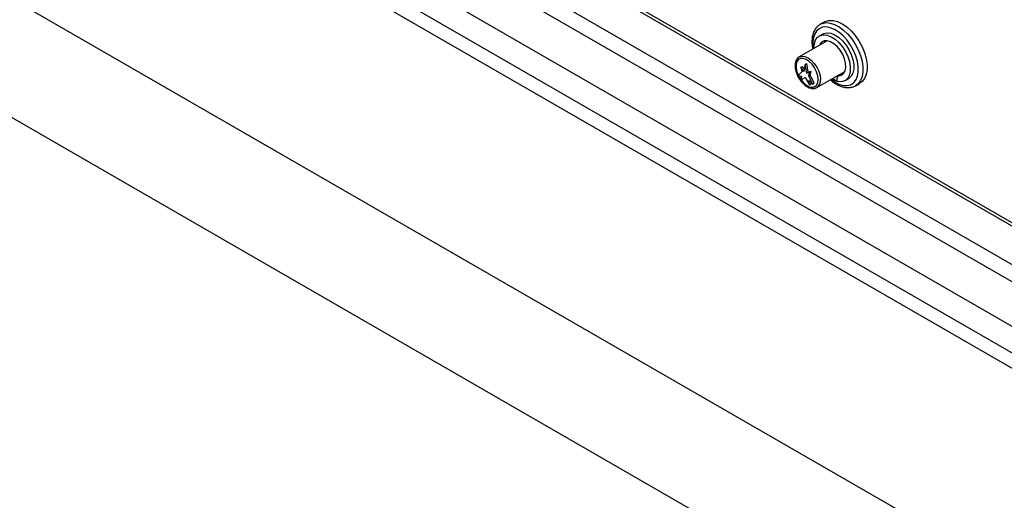
# Model space of a CAD drawing. Units: millimetres. Extents: x 5 to 415, y 5 to 292.
# Drawn here: x 310 to 340, y 185 to 200 of the extents above; entities that cross this region are included whole.
import ezdxf

# ---------------------------------------------------------------- set-up
doc = ezdxf.new("R2010")
doc.units = ezdxf.units.MM

msp = doc.modelspace()

# ---------------------------------------------------------------- linework, layer by layer
at = {"color": 7, "linetype": 'Continuous', "lineweight": 25}
for p, q in [((345.9508, 186.5221), (282.4485, 223.1812)), ((345.6093, 186.2457), (282.3798, 222.7473)), ((339.4207, 183.4482), (283.1253, 215.9468)), ((345.6023, 189.4383), (303.5294, 213.7264)), ((281.538, 213.1971), (337.9088, 180.6549)), ((303.3031, 213.3345), (345.376, 189.0464)), ((303.6567, 211.7586), (345.0224, 187.8787)), ((326.4236, 201.7021), (345.5633, 190.6529)), ((334.2165, 199.9872), (334.2315, 199.9963)), ((334.3517, 200.0657), (334.2315, 199.9963)), ((334.3095, 199.6979), (334.2035, 199.6366)), ((334.4476, 199.4889), (333.586, 198.9915)), ((333.5792, 198.9873), (333.586, 198.9915)), ((333.638, 198.6727), (333.6875, 198.7013)), ((333.638, 198.6727), (333.6663, 198.5339)), ((333.7281, 198.5438), (333.638, 198.6727)), ((333.744, 198.6205), (333.6875, 198.7013)), ((333.7724, 198.7585), (333.7281, 198.5438)), ((333.7724, 198.7585), (333.8219, 198.787)), ((333.8166, 198.4927), (333.7724, 198.7585)), ((333.8661, 198.5213), (333.8219, 198.787)), ((333.6663, 198.5339), (333.5461, 198.4155)), ((333.5461, 198.4155), (333.6592, 198.4027)), ((333.6592, 198.4027), (333.638, 198.2889)), ((333.638, 198.2889), (333.7724, 198.3584)), ((333.7724, 198.3584), (333.9067, 198.1338)), ((333.8166, 198.4927), (333.8661, 198.5213)), ((333.9067, 198.5176), (333.8166, 198.4927)), ((333.9562, 198.5462), (333.8661, 198.5213)), ((333.8784, 198.4115), (333.9067, 198.5176)), ((333.8784, 198.4115), (333.9279, 198.44)), ((333.9986, 198.1543), (333.8784, 198.4115)), ((333.9067, 198.5176), (333.9562, 198.5462)), ((333.9279, 198.44), (333.9562, 198.5462)), ((334.0481, 198.1828), (333.9279, 198.44)), ((334.1284, 198.0518), (334.99, 198.5492)), ((334.6118, 198.3309), (334.7411, 198.2562)), ((334.7532, 198.4125), (334.7718, 198.4018)), ((334.9176, 198.4864), (334.7762, 198.4048)), ((334.9349, 198.4911), (334.7935, 198.4095)), ((334.9349, 198.4911), (334.9581, 198.4928)), ((334.9959, 198.2639), (335.102, 198.3252)), ((333.8855, 198.2721), (333.9986, 198.1543)), ((333.9067, 198.1338), (333.8855, 198.2721)), ((333.9067, 198.1338), (333.9562, 198.1624)), ((333.9562, 198.1624), (333.9496, 198.2053)), ((333.9986, 198.1543), (334.0481, 198.1828)), ((335.3214, 198.1083), (335.4416, 198.1777))]:
    msp.add_line(p, q, dxfattribs=at)
at = {"color": 8, "linetype": 'Continuous', "lineweight": 25}
msp.add_line((326.5291, 201.7393), (345.5033, 190.7857), dxfattribs=at)
at = {"color": 7, "linetype": 'Continuous', "lineweight": 25, "flags": 128}
for points in [[(334.3588, 200.0698), (334.3844, 200.0833), (334.498, 200.1168), (334.6253, 200.1165), (334.7621, 200.0824), (334.9037, 200.0158), (335.0454, 199.9189), (335.1822, 199.795), (335.3095, 199.6483), (335.423, 199.4837), (335.5188, 199.307), (335.5937, 199.1241), (335.6451, 198.9413), (335.6712, 198.7648), (335.6712, 198.6005), (335.645, 198.4542), (335.5936, 198.3307), (335.5187, 198.2343), (335.4487, 198.1818)], [(334.0396, 199.2533), (334.0393, 199.2738), (334.0524, 199.4053), (334.0911, 199.5156), (334.1536, 199.5994), (334.2369, 199.6529), (334.3372, 199.6735), (334.4498, 199.6603), (334.5693, 199.614), (334.6903, 199.5365), (334.8071, 199.4317), (334.9142, 199.3043), (335.0065, 199.1604), (335.0798, 199.0067), (335.1307, 198.8503), (335.1568, 198.6986), (335.1568, 198.5587), (335.1307, 198.4371), (335.0798, 198.3395), (335.0065, 198.2704), (334.9142, 198.2331), (334.8071, 198.2294), (334.6903, 198.2594), (334.582, 198.3137)], [(334.3095, 199.6979), (334.343, 199.7141), (334.4433, 199.7348), (334.5558, 199.7216), (334.6754, 199.6752), (334.7964, 199.5978), (334.9132, 199.4929), (335.0202, 199.3656), (335.1126, 199.2217), (335.1859, 199.0679), (335.2368, 198.9116), (335.2628, 198.7599), (335.2628, 198.6199), (335.2368, 198.4983), (335.1859, 198.4007), (335.1126, 198.3316), (335.102, 198.3252)], [(334.3827, 199.4894), (334.3604, 199.4536), (334.3507, 199.433)], [(334.7935, 198.4095), (334.8804, 198.4291), (334.9494, 198.482), (334.9961, 198.5648), (335.0174, 198.6722), (335.0121, 198.7974), (334.9804, 198.9324), (334.9244, 199.0685), (334.8477, 199.197), (334.7551, 199.3098), (334.6526, 199.3996), (334.5467, 199.4608), (334.4442, 199.4893), (334.3517, 199.4834), (334.2749, 199.4434), (334.2189, 199.372), (334.2093, 199.3513)], [(334.1701, 198.3002), (334.1572, 198.4162), (334.1194, 198.5384), (334.0596, 198.6579), (333.9821, 198.7658), (333.8927, 198.8541), (333.7981, 198.9162), (333.7052, 198.9475), (333.621, 198.9457), (333.5517, 198.911), (333.5024, 198.8459), (333.4769, 198.7552), (333.4769, 198.6457), (333.5024, 198.5254), (333.5517, 198.4034), (333.621, 198.2887), (333.7052, 198.1897), (333.7981, 198.1138), (333.8927, 198.0666), (333.9821, 198.0517), (334.0596, 198.0701), (334.1194, 198.1205), (334.1572, 198.1992), (334.1701, 198.3002)], [(334.1694, 198.3006), (334.1566, 198.4163), (334.1188, 198.5384), (334.0591, 198.6576), (333.9818, 198.7653), (333.8926, 198.8534), (333.7981, 198.9154), (333.7055, 198.9467), (333.6214, 198.9449), (333.5522, 198.9102), (333.503, 198.8452), (333.4775, 198.7547), (333.4775, 198.6454), (333.503, 198.5254), (333.5522, 198.4036), (333.6214, 198.2891), (333.7055, 198.1902), (333.7981, 198.1145), (333.8926, 198.0674), (333.9818, 198.0526), (334.0591, 198.071), (334.1188, 198.1213), (334.1566, 198.1997), (334.1694, 198.3006)], [(333.5833, 198.9309), (333.5664, 198.9184), (333.5172, 198.8534), (333.4917, 198.7629), (333.4917, 198.6536), (333.5172, 198.5336), (333.5586, 198.4278)], [(333.5656, 198.4133), (333.5664, 198.4118), (333.6356, 198.2972), (333.7196, 198.1984), (333.8123, 198.1227), (333.9067, 198.0756), (333.9959, 198.0607), (334.0732, 198.0791), (334.0746, 198.0798)]]:
    msp.add_lwpolyline(points, dxfattribs=at)
at = {"color": 8, "linetype": 'Continuous', "lineweight": 25, "flags": 128}
for points in [[(334.5629, 198.3026), (334.6724, 198.2233), (334.8054, 198.1539), (334.9347, 198.1154), (335.0558, 198.1094), (335.1642, 198.1359), (335.256, 198.1941), (335.328, 198.2819), (335.3774, 198.396), (335.4026, 198.5324), (335.4026, 198.6861), (335.3774, 198.8515), (335.328, 199.0227), (335.256, 199.1936), (335.1642, 199.3578), (335.0558, 199.5095), (334.9347, 199.6433), (334.8054, 199.7541), (334.6724, 199.8382), (334.5407, 199.8924), (334.4149, 199.9147), (334.2997, 199.9044), (334.1991, 199.8618), (334.1168, 199.7885), (334.0559, 199.6871), (334.0184, 199.5613), (334.0057, 199.4156), (334.0057, 199.4156)], [(334.2315, 199.9963), (334.2959, 200.0256), (334.4112, 200.0469), (334.5383, 200.0363), (334.673, 199.994), (334.811, 199.9215), (334.948, 199.821), (335.0794, 199.6959), (335.2011, 199.55), (335.3091, 199.3882), (335.4, 199.2155), (335.4709, 199.0376), (335.5194, 198.8602), (335.5441, 198.689), (335.5441, 198.5294), (335.5194, 198.3866), (335.4709, 198.2653), (335.4, 198.1692), (335.3171, 198.1059)], [(334.0057, 199.4156), (334.0184, 199.2553), (334.0204, 199.2423)], [(333.586, 198.9915), (333.586, 198.9915), (333.6654, 199.016), (333.7579, 199.0069), (333.8572, 198.9646), (333.9565, 198.8922), (334.049, 198.7946), (334.1285, 198.6783), (334.1894, 198.5514), (334.2277, 198.4224), (334.2408, 198.3002)]]:
    msp.add_lwpolyline(points, dxfattribs=at)
at = {"color": 8, "linetype": 'Continuous', "lineweight": 25}
msp.add_arc((333.9841, 198.2668), 0.2589, 303.72779, 7.40865, dxfattribs=at)
at = {"color": 7, "linetype": 'Continuous', "lineweight": 25}
for centre, radius, start, end in [((335.1495, 198.2628), 0.4084, 163.11654, 180.92242), ((334.7945, 198.3725), 0.037, 91.63847, 166.06969), ((334.9352, 198.4557), 0.0354, 90.47517, 119.78088)]:
    msp.add_arc(centre, radius, start, end, dxfattribs=at)
for points, knots in [([(334.2156, 199.9822), (334.1954, 199.9696), (334.1422, 199.9364), (334.0766, 199.8539), (334.0196, 199.7424), (333.9843, 199.6093), (333.9746, 199.4825), (333.9787, 199.3552), (333.9921, 199.278), (334.0003, 199.2307)], [0, 0, 0, 0, 0.0980775, 0.2575241, 0.4189909, 0.5852794, 0.760911, 0.8531623, 1, 1, 1, 1]), ([(333.5782, 198.986), (333.5573, 198.9696), (333.5147, 198.9362), (333.4757, 198.857), (333.4564, 198.7614), (333.4601, 198.6503), (333.4865, 198.5305), (333.5349, 198.4104), (333.591, 198.3095), (333.6348, 198.2572), (333.6512, 198.2376)], [0, 0, 0, 0, 0.1207277, 0.2461793, 0.3760981, 0.5107561, 0.6469352, 0.7828396, 0.918542, 1, 1, 1, 1]), ([(334.5418, 198.2905), (334.5434, 198.289), (334.5871, 198.2465), (334.68, 198.183), (334.8174, 198.1057), (334.9567, 198.0591), (335.0918, 198.0436), (335.2147, 198.0573), (335.2837, 198.0913), (335.3153, 198.1069)], [0, 0, 0, 0, 0.0063731, 0.1767037, 0.3480114, 0.5200961, 0.6911555, 0.8582643, 1, 1, 1, 1]), ([(333.6512, 198.2376), (333.6617, 198.2239), (333.6985, 198.1758), (333.7734, 198.1118), (333.87, 198.0514), (333.965, 198.022), (334.0542, 198.019), (334.1029, 198.0414), (334.127, 198.0525)], [0, 0, 0, 0, 0.0765272, 0.2683081, 0.4615365, 0.6564919, 0.8302516, 1, 1, 1, 1])]:
    msp.add_open_spline(points, degree=3, knots=knots, dxfattribs=at)

doc.saveas('drawing.dxf')
